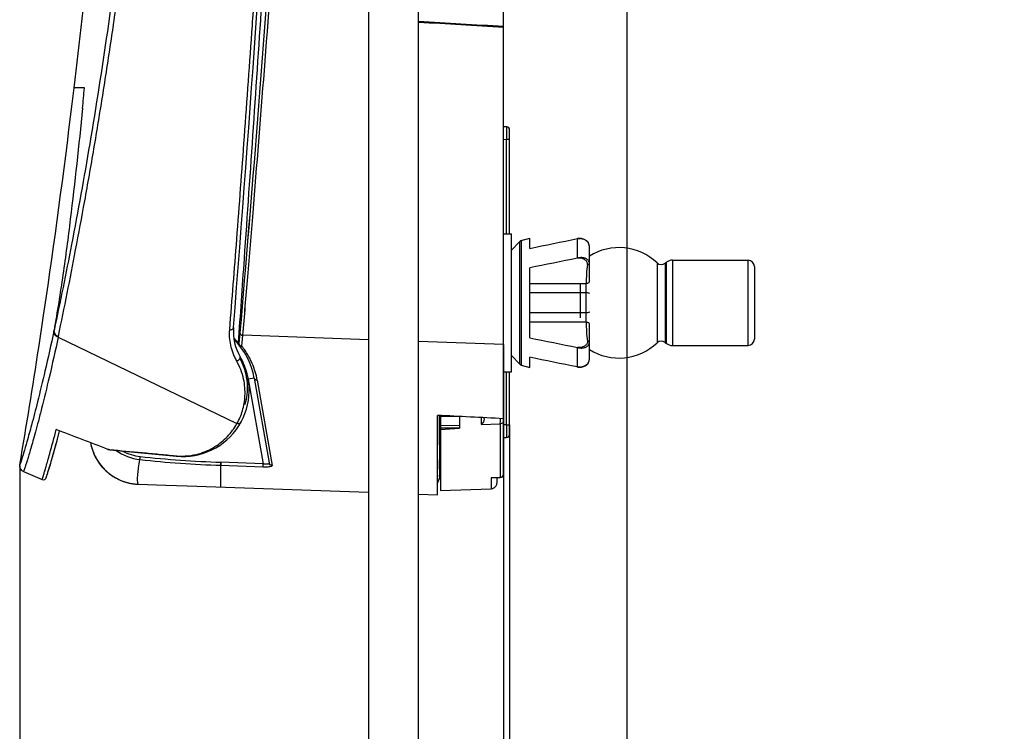
# Model space of a CAD drawing. Units: millimetres. Extents: x 0 to 432, y 0 to 279.
# Drawn here: x 202 to 233, y 148 to 171 of the extents above; entities that cross this region are included whole.
import ezdxf

# ---------------------------------------------------------------- set-up
doc = ezdxf.new("R2010")
doc.units = ezdxf.units.MM
doc.header["$LTSCALE"] = 23.749
doc.layers.get('0').update_dxf_attribs({"linetype": 'CONTINUOUS'})
for name, color, linetype in [('MSBR-14_1', 7, 'CONTINUOUS'), ('MSBR-16_1', 7, 'CONTINUOUS'), ('MSBR-1_1', 7, 'CONTINUOUS'), ('MSBR-20_1', 7, 'CONTINUOUS'), ('MSBR-22_1', 7, 'CONTINUOUS'), ('MSBR-28_1', 7, 'CONTINUOUS'), ('MSBR-29_1', 7, 'CONTINUOUS'), ('MSBR-31_1', 7, 'CONTINUOUS'), ('MSBR-7_1', 7, 'CONTINUOUS'), ('PRT0001_1', 7, 'CONTINUOUS')]:
    doc.layers.add(name, color=color, linetype=linetype)
doc.styles.get("Standard").update_dxf_attribs({"font": 'txt', "width": 0.8})
doc.dimstyles.new('DIMSTYLE_1', dxfattribs={"dimtxt": 3, "dimasz": 2.5, "dimexe": 1.5, "dimexo": 0, "dimgap": 0.75, "dimtad": 1, "dimdec": 1, "dimlfac": 5, "dimdsep": 46, "dimtxsty": 'Standard', "dimblk": '_FILLED', "dimblk1": '_FILLED', "dimblk2": '_FILLED', "dimcen": 0.09, "dimadec": 3, "dimazin": 2, "dimtol": 1, "dimtp": 3, "dimtm": 3, "dimtfac": 1, "dimtdec": 1, "dimtofl": 0, "dimtmove": 0, "dimatfit": 3, "dimldrblk": '_FILLED', "dimfxl": 1, "dimtolj": 1, "dimarcsym": 0})
doc.dimstyles.new('DIMSTYLE_3', dxfattribs={"dimtxt": 3, "dimasz": 2.5, "dimexe": 1.5, "dimexo": 0, "dimgap": 0.75, "dimtad": 1, "dimdec": 0, "dimlfac": 5, "dimdsep": 46, "dimtxsty": 'Standard', "dimblk": '_FILLED', "dimblk1": '_FILLED', "dimblk2": '_FILLED', "dimcen": 0.09, "dimadec": 3, "dimazin": 2, "dimtol": 1, "dimtp": 3, "dimtm": 3, "dimtfac": 1, "dimtdec": 0, "dimtofl": 0, "dimtmove": 0, "dimatfit": 3, "dimldrblk": '_FILLED', "dimfxl": 1, "dimtolj": 1, "dimarcsym": 0})

# ---------------------------------------------------------------- blocks, each defined once
blk = doc.blocks.new('_FILLED')
at = {"color": 0, "linetype": 'ByBlock'}
blk.add_solid([(0, 0), (-1, 0.17), (-1, -0.17)], dxfattribs=at)
blk = doc.blocks.new('*D1')
at = {"color": 2, "linetype": 'Continuous', "transparency": 16777216}
for p, q in [((217.567, 157.919), (217.567, 107.212)), ((201.961, 156.612), (201.961, 107.212)), ((201.961, 108.712), (209.764, 108.712)), ((217.567, 108.712), (209.764, 108.712))]:
    blk.add_line(p, q, dxfattribs=at)
at = {"color": 2, "linetype": 'Continuous', "transparency": 16777216, "xscale": 2.5, "yscale": 2.5, "zscale": 2.5, "rotation": 180}
blk.add_blockref('_FILLED', (201.961, 108.712), dxfattribs=at)
at = {"color": 2, "linetype": 'Continuous', "transparency": 16777216, "xscale": 2.5, "yscale": 2.5, "zscale": 2.5}
blk.add_blockref('_FILLED', (217.567, 108.712), dxfattribs=at)
blk = doc.blocks.new('*D13')
at = {"color": 2, "linetype": 'Continuous', "transparency": 16777216}
for p, q in [((221.303, 183.576), (221.303, 133.054)), ((217.367, 160.483), (217.367, 133.054)), ((217.367, 134.554), (212.367, 134.554)), ((212.367, 134.554), (219.335, 134.554)), ((233.325, 134.554), (219.335, 134.554)), ((221.303, 134.554), (233.325, 134.554))]:
    blk.add_line(p, q, dxfattribs=at)
at = {"color": 2, "linetype": 'Continuous', "transparency": 16777216, "xscale": 2.5, "yscale": 2.5, "zscale": 2.5}
blk.add_blockref('_FILLED', (217.367, 134.554), dxfattribs=at)
at = {"color": 2, "linetype": 'Continuous', "transparency": 16777216, "xscale": 2.5, "yscale": 2.5, "zscale": 2.5, "rotation": 180}
blk.add_blockref('_FILLED', (221.303, 134.554), dxfattribs=at)

msp = doc.modelspace()

# ---------------------------------------------------------------- linework, layer by layer
at = {"layer": 'MSBR-14_1', "color": 7, "linetype": 'Continuous'}
for p, q in [((215.36688, 158.21524), (215.36688, 155.82704)), ((215.96688, 158.17615), (215.36688, 158.18116)), ((215.96688, 158.1855), (215.96639, 157.80857)), ((216.65579, 158.15051), (216.65939, 157.9343)), ((216.7545, 158.11122), (216.75393, 158.14544)), ((217.36688, 156.33897), (217.36688, 158.13487)), ((215.36688, 157.90253), (215.96665, 157.89821)), ((215.96612, 157.80857), (215.36688, 157.8077)), ((215.36688, 157.77408), (215.96612, 157.80857)), ((216.65858, 157.93378), (217.27037, 157.94816)), ((217.27037, 157.94815), (217.27037, 156.24113)), ((217.27037, 156.24113), (216.97386, 156.23072)), ((216.97386, 156.23072), (216.97386, 155.88259)), ((217.00404, 156.22945), (217.27039, 156.2388)), ((217.16688, 156.08234), (217.16688, 156.23517)), ((217.27037, 156.24113), (217.2704, 156.23881)), ((215.36688, 155.82635), (216.97386, 155.88247)), ((216.97386, 155.88246), (216.9859, 155.88325))]:
    msp.add_line(p, q, dxfattribs=at)
for points in [[(216.9859, 155.88325), (217.0014, 155.88534), (217.01663, 155.88863)], [(217.01663, 155.88875), (217.03149, 155.89318), (217.04599, 155.89877), (217.06, 155.90546), (217.07339, 155.91318), (217.08619, 155.92194), (217.09828, 155.93168), (217.10955, 155.94229), (217.11999, 155.95378), (217.1295, 155.96604), (217.13802, 155.97896), (217.14553, 155.99255)], [(217.14553, 155.99243), (217.15197, 156.00657), (217.15728, 156.02112), (217.16147, 156.03611), (217.16448, 156.05144), (217.16629, 156.0669), (217.16688, 156.08234)]]:
    msp.add_lwpolyline(points, dxfattribs=at)
for centre, radius, start, end in [((199.84661, 158.05727), 17.42449, 0.004776, 0.201059), ((216.99727, 156.4276), 0.19827, 263.219313, 271.954842), ((217.26688, 156.33875), 0.1, 272.011726, 360), ((217.26688, 156.33819), 0.1, 272.011708, 355.001137), ((217.27, 156.34049), 0.09688, 358.983398, 0.000946)]:
    msp.add_arc(centre, radius, start, end, dxfattribs=at)
for points, knots in [([(216.7545, 158.11124), (216.75481, 158.091), (216.74332, 158.02235), (216.69945, 157.96018), (216.65858, 157.93378)], [0, 0, 0, 0, 0.29378132, 1, 1, 1, 1]), ([(217.27037, 157.94816), (217.27051, 157.9547), (217.27104, 157.99155), (217.2711, 158.02841), (217.2711, 158.05873)], [0, 0, 0, 0, 0.17760212, 1, 1, 1, 1]), ([(217.36689, 158.04094), (217.36689, 158.01749), (217.34483, 157.96789), (217.29505, 157.94896), (217.27037, 157.94816)], [0, 0, 0, 0, 0.48709105, 1, 1, 1, 1]), ([(217.27037, 156.24114), (217.295, 156.24199), (217.3455, 156.26335), (217.36643, 156.31415), (217.36687, 156.33878)], [0, 0, 0, 0, 0.50015618, 1, 1, 1, 1])]:
    msp.add_open_spline(points, degree=3, knots=knots, dxfattribs=at)
at = {"layer": 'MSBR-16_1', "color": 7, "linetype": 'Continuous'}
for p, q in [((217.47212, 167.41696), (217.36688, 167.42248)), ((217.56688, 164.0082), (217.56688, 167.31709)), ((217.36688, 167.02302), (217.47212, 167.01751)), ((217.47212, 164.0082), (217.47212, 167.01751)), ((217.56688, 167.01751), (217.47212, 167.01751)), ((217.47212, 157.91889), (217.47212, 159.6082)), ((217.56688, 157.6193), (217.56688, 159.6082)), ((217.47212, 157.91889), (217.36688, 157.91337)), ((217.47212, 157.91889), (217.56688, 157.91889)), ((217.36688, 157.51392), (217.47212, 157.51944))]:
    msp.add_line(p, q, dxfattribs=at)
for centre, start, end in [((217.46688, 167.3171), 0, 86.999964), ((217.46688, 157.6193), 273.000035, 360)]:
    msp.add_arc(centre, 0.1, start, end, dxfattribs=at)
for points, knots in [([(217.47212, 167.01751), (217.47246, 167.04347), (217.47306, 167.09442), (217.47373, 167.16838), (217.47416, 167.23656), (217.47431, 167.29629), (217.47424, 167.33977), (217.47397, 167.36858), (217.47381, 167.38541), (217.47333, 167.39826), (217.47343, 167.40851), (217.4723, 167.41295), (217.47279, 167.41694), (217.47212, 167.41696)], [0, 0, 0, 0, 0.19495161, 0.38255866, 0.55534207, 0.70683933, 0.83115882, 0.88159874, 0.92354326, 0.95662632, 0.98050615, 0.99497941, 1, 1, 1, 1]), ([(217.47212, 157.51944), (217.47279, 157.51946), (217.4723, 157.52345), (217.47343, 157.52789), (217.47333, 157.53814), (217.47381, 157.55099), (217.47397, 157.56782), (217.47424, 157.59662), (217.47431, 157.64011), (217.47416, 157.69984), (217.47373, 157.76802), (217.47306, 157.84198), (217.47246, 157.89293), (217.47212, 157.91889)], [0, 0, 0, 0, 0.00502085, 0.0194941, 0.04337393, 0.07645698, 0.11840149, 0.1688414, 0.29316086, 0.44465809, 0.61744145, 0.80504845, 1, 1, 1, 1])]:
    msp.add_open_spline(points, degree=3, knots=knots, dxfattribs=at)
at = {"layer": 'MSBR-1_1', "color": 6, "linetype": 'Continuous'}
for p, q in [((217.36521, 170.58687), (217.36688, 170.58677)), ((217.36688, 158.11343), (217.36688, 170.61367)), ((208.97433, 160.85489), (208.94493, 160.50926)), ((209.03938, 160.42411), (209.06902, 160.77223)), ((213.06686, 160.63256), (209.06886, 160.77193)), ((208.96363, 160.44432), (208.96648, 160.44056)), ((217.36688, 160.48276), (214.6669, 160.57698)), ((209.24193, 159.37408), (209.71725, 156.67855)), ((209.43194, 159.40759), (209.24196, 159.37409)), ((209.43194, 159.4076), (209.90851, 156.70481)), ((209.52539, 159.33998), (209.58892, 158.97896)), ((209.52539, 159.33998), (210.00292, 156.62398)), ((215.26688, 155.68987), (215.26688, 158.22015)), ((208.36761, 155.93127), (208.36847, 156.6277)), ((208.36877, 156.62769), (209.71671, 156.58081)), ((209.71725, 156.67855), (208.3693, 156.72516)), ((204.83701, 156.34235), (204.86138, 156.3245)), ((205.2093, 156.13512), (205.23401, 156.12565)), ((205.23405, 156.12563), (205.25866, 156.11666)), ((205.30751, 156.10018), (205.33173, 156.09265)), ((205.40339, 156.07281), (205.42691, 156.06707)), ((205.66811, 156.02929), (205.68755, 156.02787)), ((205.73849, 156.02528), (205.73854, 156.02528)), ((205.73855, 156.02528), (206.61143, 155.9943)), ((206.61143, 155.9943), (207.29772, 155.96943)), ((207.29772, 155.96943), (213.06689, 155.76652)), ((208.36765, 155.94657), (208.36754, 155.95301)), ((214.66688, 155.71042), (215.26688, 155.68937))]:
    msp.add_line(p, q, dxfattribs=at)
for points in [[(204.21851, 157.34843), (204.22248, 157.32581), (204.23109, 157.28358), (204.2407, 157.24216), (204.25124, 157.20161), (204.26269, 157.16184), (204.27499, 157.12289), (204.2881, 157.0848), (204.30199, 157.04747), (204.31663, 157.01094), (204.33196, 156.97524), (204.34796, 156.94031), (204.36461, 156.90616), (204.38185, 156.87282), (204.39968, 156.84023), (204.41804, 156.80843), (204.43691, 156.77741), (204.45626, 156.74714), (204.47608, 156.71764), (204.49631, 156.6889), (204.51696, 156.66089), (204.53799, 156.63362), (204.55937, 156.60709), (204.5811, 156.58126)], [(204.5811, 156.58127), (204.60315, 156.55615), (204.62549, 156.53175), (204.64812, 156.50804)], [(204.64811, 156.50804), (204.671, 156.48501), (204.69411, 156.46267), (204.71746, 156.441), (204.74102, 156.41998), (204.76475, 156.39962), (204.78868, 156.3799), (204.81277, 156.36081), (204.83699, 156.34236)], [(204.86137, 156.32451), (204.88587, 156.30727), (204.91047, 156.29063), (204.93518, 156.27458), (204.95999, 156.2591), (204.98486, 156.24421), (205.00979, 156.22988), (205.03476, 156.21613), (205.05976, 156.20293), (205.08476, 156.19028), (205.10975, 156.17818), (205.13472, 156.16662), (205.15964, 156.1556), (205.18451, 156.1451), (205.2093, 156.13512)], [(205.25861, 156.11667), (205.28311, 156.10819), (205.30746, 156.1002)], [(205.33168, 156.09267), (205.35574, 156.08561), (205.37963, 156.079), (205.40334, 156.07283)], [(205.42685, 156.06709), (205.45015, 156.06177), (205.47323, 156.05687)], [(205.47329, 156.05685), (205.49613, 156.05235), (205.51872, 156.04823)], [(205.51865, 156.04824), (205.541, 156.04449), (205.56308, 156.04111), (205.58484, 156.03808), (205.60634, 156.03539), (205.62751, 156.03303), (205.6481, 156.031)], [(205.60643, 156.03538), (205.62761, 156.03302), (205.64821, 156.03099), (205.66822, 156.02928)], [(205.66822, 156.02928), (205.68766, 156.02787), (205.70631, 156.02673), (205.7241, 156.02585)], [(205.70621, 156.02673), (205.72402, 156.02585), (205.73854, 156.02528)], [(208.36755, 155.95737), (208.36762, 155.96257), (208.36767, 155.96834), (208.36756, 155.98886)], [(208.36766, 155.93164), (208.36764, 155.93196), (208.36764, 155.93244), (208.36766, 155.93312), (208.36767, 155.93397), (208.36764, 155.93496), (208.3676, 155.93613), (208.36757, 155.93756), (208.36759, 155.93935), (208.36764, 155.94149), (208.36767, 155.94393), (208.36765, 155.94657)], [(208.36763, 155.93127), (208.36767, 155.93132), (208.36768, 155.93144)]]:
    msp.add_lwpolyline(points, dxfattribs=at)
for centre, radius, start, end in [((186.53043, -320.93657), 492.48967, 86.4103628, 86.7248477), ((207.16688, 159.0082), 2.3, 10.000309, 45.259049), ((209.02457, 160.50093), 0.07923, 200.288248, 202.413579), ((209.04506, 160.50298), 0.10036, 201.037114, 215.771028), ((209.00153, 160.48792), 0.0527, 214.771135, 218.967354), ((189.48665, -369.8031), 528.65222, 86.9769143, 87.2048079), ((205.79439, 157.6243), 1.59999, 189.9328, 265.793568), ((205.95874, 158.37443), 1.57407, 233.806788, 263.885321), ((205.95529, 158.37269), 1.47444, 240.94075, 263.900519), ((209.6144, 192.66938), 35.96577, 263.909769, 268.016072), ((209.61976, 192.69121), 36.08557, 263.909446, 268.013288)]:
    msp.add_arc(centre, radius, start, end, dxfattribs=at)
for points, knots in [([(210.38115, 179.43856), (210.27128, 177.69887), (209.85214, 171.50059), (209.35147, 165.30817), (208.97433, 160.85491)], [0, 0, 0, 0, 0.28059525, 1, 1, 1, 1]), ([(209.06886, 160.77193), (209.12057, 161.39244), (209.23045, 162.69483), (209.46174, 165.50879), (209.76868, 169.35577), (210.13513, 174.26498), (210.36345, 177.66374), (210.47404, 179.40822)], [0, 0, 0, 0, 0.09994877, 0.20979802, 0.45321457, 0.7194178, 1, 1, 1, 1]), ([(208.92981, 160.52805), (208.99297, 161.42279), (209.252, 165.11551), (209.50496, 168.80867), (209.69058, 171.60736)], [0, 0, 0, 0, 0.24230482, 1, 1, 1, 1]), ([(208.77874, 160.69066), (208.80047, 160.66825), (208.83052, 160.63591), (208.86716, 160.59529), (208.88858, 160.57123), (208.90513, 160.55309), (208.91767, 160.53839), (208.92427, 160.53285), (208.92886, 160.52727), (208.92981, 160.52805)], [0, 0, 0, 0, 0.42147208, 0.5954413, 0.74025219, 0.85359492, 0.93487169, 0.98332169, 1, 1, 1, 1]), ([(208.97433, 160.85489), (208.97381, 160.84483), (208.97849, 160.82327), (209.00774, 160.78684), (209.04434, 160.77378), (209.06886, 160.77194)], [0, 0, 0, 0, 0.22067793, 0.46113074, 1, 1, 1, 1]), ([(208.98199, 160.44335), (208.97823, 160.44415), (208.96974, 160.44521), (208.96336, 160.45132), (208.96056, 160.45478)], [0, 0, 0, 0, 0.46372799, 1, 1, 1, 1]), ([(208.98056, 160.42849), (208.9845, 160.42623), (209.00319, 160.41849), (209.02453, 160.42026), (209.03951, 160.4241)], [0, 0, 0, 0, 0.22720896, 1, 1, 1, 1]), ([(208.98199, 160.44335), (208.9915, 160.44131), (209.00923, 160.43091), (209.02899, 160.4247), (209.03951, 160.4241)], [0, 0, 0, 0, 0.47992227, 1, 1, 1, 1]), ([(209.52538, 159.33988), (209.49529, 159.5218), (209.42456, 159.74901), (209.30489, 160.01038), (209.2294, 160.14926), (209.14197, 160.28892), (209.07607, 160.37992), (209.03951, 160.4241)], [0, 0, 0, 0, 0.46138855, 0.58782736, 0.71942247, 0.85650975, 1, 1, 1, 1]), ([(209.52538, 159.33988), (209.50382, 159.33975), (209.46108, 159.35077), (209.4353, 159.38852), (209.43194, 159.40761)], [0, 0, 0, 0, 0.52652177, 1, 1, 1, 1]), ([(205.79108, 156.80938), (205.79076, 156.81323), (205.79145, 156.82479), (205.79349, 156.85719), (205.79641, 156.88573), (205.79863, 156.90661)], [0, 0, 0, 0, 0.11883769, 0.35445407, 1, 1, 1, 1]), ([(205.7384, 156.02528), (205.73739, 156.02526), (205.73315, 156.02936), (205.72729, 156.04302), (205.71989, 156.07613), (205.71138, 156.18187), (205.72095, 156.34382), (205.74813, 156.57216), (205.77432, 156.72299), (205.79093, 156.80934)], [0, 0, 0, 0, 0.00383305, 0.01961078, 0.05786999, 0.12980479, 0.42172583, 0.66754101, 1, 1, 1, 1]), ([(208.3693, 156.72522), (208.36857, 156.70402), (208.3677, 156.67542), (208.36802, 156.64295), (208.36815, 156.63159), (208.36877, 156.62769)], [0, 0, 0, 0, 0.65222366, 0.87866268, 1, 1, 1, 1]), ([(209.71671, 156.58081), (209.71608, 156.58472), (209.71595, 156.59611), (209.71563, 156.62865), (209.71651, 156.65731), (209.71724, 156.67855)], [0, 0, 0, 0, 0.12134599, 0.34785019, 1, 1, 1, 1]), ([(209.7167, 156.58082), (209.75421, 156.57958), (209.80861, 156.57924), (209.87775, 156.58324), (209.92085, 156.58775), (209.95674, 156.59461), (209.98355, 156.60175), (210.00406, 156.61496), (210.00292, 156.62397)], [0, 0, 0, 0, 0.37858485, 0.54867238, 0.69710673, 0.81846719, 0.90832322, 1, 1, 1, 1]), ([(209.71726, 156.67855), (209.74228, 156.67517), (209.77884, 156.67193), (209.82541, 156.67175), (209.85475, 156.67379), (209.87857, 156.67822), (209.89585, 156.68458), (209.90739, 156.69319), (209.9091, 156.70147), (209.90851, 156.70481)], [0, 0, 0, 0, 0.36927767, 0.53566997, 0.68080947, 0.79917981, 0.88815642, 0.95038992, 1, 1, 1, 1]), ([(210.00292, 156.62398), (209.98081, 156.62473), (209.93596, 156.64151), (209.91231, 156.68332), (209.90851, 156.70481)], [0, 0, 0, 0, 0.50338849, 1, 1, 1, 1])]:
    msp.add_open_spline(points, degree=3, knots=knots, dxfattribs=at)
for points in [[(208.95201, 160.45855), (208.93667, 160.47742), (208.92827, 160.50379), (208.92984, 160.52805)], [(208.94496, 160.50926), (208.94403, 160.49502), (208.94627, 160.48027), (208.95139, 160.46696)], [(208.95025, 160.47345), (208.94607, 160.48477), (208.94423, 160.49721), (208.94493, 160.50926)], [(208.95824, 160.45787), (208.95546, 160.46186), (208.95318, 160.46622), (208.95132, 160.47072)], [(208.96644, 160.44054), (208.97029, 160.43569), (208.97519, 160.43156), (208.98056, 160.42849)]]:
    msp.add_open_spline(points, degree=3, dxfattribs=at)
at = {"layer": 'MSBR-20_1', "color": 7, "linetype": 'Continuous'}
for p, q in [((217.36688, 164.0082), (217.62688, 164.0082)), ((217.62688, 159.60826), (217.62688, 164.00814)), ((222.52561, 163.0717), (222.56488, 163.10295)), ((222.56488, 160.51345), (222.56488, 163.10295)), ((222.75168, 163.1682), (225.16688, 163.1682)), ((222.75168, 163.1682), (222.75168, 160.4482)), ((225.16688, 160.4482), (225.16688, 163.1682)), ((222.26346, 163.08307), (222.26346, 160.53332)), ((222.52561, 163.0717), (222.52561, 160.5447)), ((225.36688, 162.9682), (225.36688, 160.6482)), ((219.82443, 161.33143), (219.82443, 162.4082)), ((220.00176, 161.31019), (220.00176, 162.4082)), ((222.52561, 160.5447), (222.56488, 160.51345)), ((222.75168, 160.4482), (225.16688, 160.4482)), ((217.36688, 159.6082), (217.62688, 159.6082))]:
    msp.add_line(p, q, dxfattribs=at)
for centre, radius, start, end in [((221.04688, 161.8002), 1.768, 46.519596, 122.124508), ((222.75168, 162.8682), 0.3, 90, 128.509374), ((225.16688, 162.9682), 0.2, 0, 90), ((222.40108, 163.2282), 0.2, 226.519596, 308.509374), ((225.16688, 160.6482), 0.2, 270, 360), ((221.04688, 161.8162), 1.768, 237.875492, 313.480404), ((222.40108, 160.3882), 0.2, 51.490626, 133.480404), ((222.75168, 160.7482), 0.3, 231.490626, 270)]:
    msp.add_arc(centre, radius, start, end, dxfattribs=at)
at = {"layer": 'MSBR-22_1', "color": 7, "linetype": 'Continuous'}
for p, q in [((217.62688, 163.48746), (217.88779, 163.76769)), ((217.88779, 159.84871), (217.88779, 163.76769)), ((217.93385, 163.7958), (218.20688, 163.87274)), ((217.93385, 163.7958), (217.93385, 159.8206)), ((218.20688, 163.54564), (218.20688, 163.87274)), ((219.72551, 163.23187), (219.72551, 163.85413)), ((220.10688, 162.49039), (220.10688, 163.61052)), ((218.20688, 160.69301), (218.20688, 162.92339)), ((218.20688, 162.41968), (220.00689, 162.41968)), ((220.00689, 161.19672), (220.00689, 162.41968)), ((220.00689, 162.12768), (218.20688, 162.12768)), ((220.00688, 161.48872), (218.20688, 161.48872)), ((220.00688, 161.19672), (218.20688, 161.19672)), ((220.10688, 160.0076), (220.10688, 161.12601)), ((219.72551, 159.76227), (219.72551, 160.38453)), ((217.62688, 160.12894), (217.88779, 159.84871)), ((218.20688, 159.74366), (218.20688, 160.07076)), ((220.10686, 160.00241), (220.10688, 160.00579)), ((220.10688, 160.00588), (220.10688, 160.00579)), ((217.93385, 159.8206), (218.20688, 159.74365)), ((219.72623, 159.76218), (219.72551, 159.76227)), ((219.82073, 159.75854), (219.85333, 159.76265))]:
    msp.add_line(p, q, dxfattribs=at)
for points in [[(220.10688, 163.6106), (220.10686, 163.61398), (220.10479, 163.6397), (220.09942, 163.66529), (220.09073, 163.69037), (220.07876, 163.71462), (220.06355, 163.73779), (220.04509, 163.75974), (220.02356, 163.78009), (219.9995, 163.79835), (219.97319, 163.81438), (219.94484, 163.82812), (219.91505, 163.83935), (219.88425, 163.84804), (219.85268, 163.8542), (219.82073, 163.85785), (219.78878, 163.85903), (219.75716, 163.8578), (219.72624, 163.85424)], [(219.85268, 159.7622), (219.88425, 159.76836), (219.91505, 159.77704), (219.94484, 159.78827), (219.97319, 159.80201), (219.9995, 159.81805), (220.02356, 159.8363), (220.04509, 159.85665), (220.06355, 159.87861), (220.07876, 159.90178), (220.09073, 159.92603), (220.09942, 159.95111), (220.10479, 159.9767), (220.10686, 160.00241)], [(219.85333, 159.76265), (219.88507, 159.76899), (219.91602, 159.77788), (219.94595, 159.78936), (219.97441, 159.80338), (220.00077, 159.81972), (220.02482, 159.83828), (220.04629, 159.85895), (220.06464, 159.88122), (220.07969, 159.90468), (220.09147, 159.92919), (220.09995, 159.95452), (220.10508, 159.98035), (220.10688, 160.00751)], [(219.72624, 159.76216), (219.75731, 159.75868), (219.78909, 159.75755), (219.82121, 159.75884)]]:
    msp.add_lwpolyline(points, dxfattribs=at)
for centre, radius, start, end in [((217.96098, 163.69955), 0.1, 105.738801, 137.045407), ((219.91999, 163.61016), 0.18691, 6.009715, 7.883786), ((219.92322, 163.61047), 0.18367, 0.015718, 6.019653), ((219.84497, 162.84441), 0.40546, 95.388877, 107.134966), ((219.84497, 160.77199), 0.40546, 252.865361, 264.611299), ((217.96098, 159.91685), 0.1, 222.954593, 254.261199)]:
    msp.add_arc(centre, radius, start, end, dxfattribs=at)
for points in [[(218.20688, 163.54564), (218.71301, 163.64887), (219.21923, 163.75163), (219.72551, 163.85413)], [(219.72551, 163.23187), (219.21923, 163.12937), (218.71301, 163.02662), (218.20688, 162.92339)], [(220.0446, 163.03231), (220.0167, 162.82963), (220.0069, 162.62427), (220.0069, 162.41968)], [(220.00689, 161.19672), (220.00689, 160.99212), (220.0167, 160.78677), (220.0446, 160.58408)], [(218.20688, 160.69301), (218.71301, 160.58978), (219.21923, 160.48702), (219.72551, 160.38453)], [(219.72551, 159.76227), (219.21923, 159.86477), (218.71301, 159.96753), (218.20688, 160.07076)]]:
    msp.add_open_spline(points, degree=3, dxfattribs=at)
for points, knots in [([(219.72551, 163.85413), (219.73207, 163.85497), (219.7591, 163.85775), (219.78639, 163.85788), (219.80689, 163.85652)], [0, 0, 0, 0, 0.24368216, 1, 1, 1, 1]), ([(220.10513, 163.6358), (220.10111, 163.66488), (220.07762, 163.72417), (220.00787, 163.7935), (219.91412, 163.84029), (219.84319, 163.85407), (219.80688, 163.8565)], [0, 0, 0, 0, 0.22124229, 0.46261778, 0.72578099, 1, 1, 1, 1]), ([(220.04459, 163.03231), (220.04654, 163.04663), (220.04534, 163.07673), (220.0215, 163.13586), (219.954, 163.19639), (219.84619, 163.2338), (219.76592, 163.23615), (219.72551, 163.23187)], [0, 0, 0, 0, 0.10198884, 0.20759883, 0.44248785, 0.71319002, 1, 1, 1, 1]), ([(220.10688, 163.07636), (220.10688, 163.10132), (220.08755, 163.15609), (220.01687, 163.21448), (219.91895, 163.24864), (219.84496, 163.25172), (219.80688, 163.2481)], [0, 0, 0, 0, 0.1963722, 0.42672854, 0.69913198, 1, 1, 1, 1]), ([(220.10688, 163.07636), (220.10688, 163.07037), (220.10351, 163.05723), (220.08358, 163.03615), (220.05969, 163.03127), (220.04459, 163.03231)], [0, 0, 0, 0, 0.21371718, 0.46058303, 1, 1, 1, 1]), ([(220.10688, 162.49039), (220.10688, 162.48139), (220.10106, 162.46124), (220.07744, 162.43759), (220.0442, 162.42291), (220.01925, 162.41968), (220.00689, 162.41968)], [0, 0, 0, 0, 0.20120076, 0.44519889, 0.72363493, 1, 1, 1, 1]), ([(220.10688, 162.10105), (220.10688, 162.10529), (220.09618, 162.11483), (220.06299, 162.12454), (220.0306, 162.12767), (220.00689, 162.12767)], [0, 0, 0, 0, 0.11864628, 0.33633459, 1, 1, 1, 1]), ([(220.10688, 161.51534), (220.10688, 161.51111), (220.09618, 161.50157), (220.06298, 161.49186), (220.0306, 161.48872), (220.00688, 161.48872)], [0, 0, 0, 0, 0.11864546, 0.33633588, 1, 1, 1, 1]), ([(220.00689, 161.19672), (220.01925, 161.19672), (220.0442, 161.19348), (220.07744, 161.1788), (220.10106, 161.15515), (220.10688, 161.13501), (220.10688, 161.12601)], [0, 0, 0, 0, 0.27636481, 0.55480099, 0.79879927, 1, 1, 1, 1]), ([(220.04459, 160.58408), (220.04655, 160.56977), (220.04534, 160.53967), (220.0215, 160.48054), (219.954, 160.42001), (219.84619, 160.38259), (219.76592, 160.38024), (219.72551, 160.38453)], [0, 0, 0, 0, 0.10198837, 0.20759862, 0.44248719, 0.71319019, 1, 1, 1, 1]), ([(219.80688, 160.3683), (219.84496, 160.36467), (219.91896, 160.36776), (220.01688, 160.40191), (220.08755, 160.46031), (220.10688, 160.51507), (220.10688, 160.54004)], [0, 0, 0, 0, 0.30087248, 0.57327292, 0.80362653, 1, 1, 1, 1]), ([(220.10688, 160.54004), (220.10688, 160.54603), (220.10351, 160.55916), (220.08359, 160.58025), (220.0597, 160.58512), (220.0446, 160.58408)], [0, 0, 0, 0, 0.21371617, 0.46057878, 1, 1, 1, 1]), ([(219.80688, 159.76027), (219.84583, 159.76304), (219.92165, 159.77875), (220.02006, 159.83204), (220.08938, 159.91078), (220.10688, 159.97651), (220.10688, 160.0076)], [0, 0, 0, 0, 0.27646194, 0.54013874, 0.77981209, 1, 1, 1, 1]), ([(219.80689, 159.76025), (219.80001, 159.75976), (219.77311, 159.75851), (219.7461, 159.75977), (219.72623, 159.76218)], [0, 0, 0, 0, 0.2563077, 1, 1, 1, 1])]:
    msp.add_open_spline(points, degree=3, knots=knots, dxfattribs=at)
at = {"layer": 'MSBR-28_1', "color": 7, "linetype": 'Continuous'}
for points in [[(220.1056, 163.62966), (220.10479, 163.6397), (220.09942, 163.66529), (220.09073, 163.69037), (220.07876, 163.71462), (220.06355, 163.73779), (220.04509, 163.75974), (220.02356, 163.78009), (219.9995, 163.79835), (219.97319, 163.81438), (219.94484, 163.82812), (219.91505, 163.83935), (219.88425, 163.84804), (219.85268, 163.8542), (219.82073, 163.85785), (219.78878, 163.85903), (219.75723, 163.8578)], [(219.75723, 159.7586), (219.78878, 159.75737), (219.82073, 159.75854), (219.85268, 159.7622), (219.88425, 159.76836), (219.91505, 159.77704), (219.94484, 159.78828), (219.97319, 159.80201), (219.9995, 159.81805), (220.02356, 159.83631), (220.04509, 159.85665), (220.06355, 159.87861), (220.07876, 159.90178), (220.09073, 159.92603), (220.09942, 159.95111), (220.10479, 159.9767), (220.1056, 159.98674)]]:
    msp.add_lwpolyline(points, dxfattribs=at)
at = {"layer": 'MSBR-29_1', "color": 6, "linetype": 'Continuous'}
for p, q in [((217.36688, 170.61367), (217.36688, 176.64117)), ((215.33799, 156.23126), (215.26688, 156.07401)), ((215.26688, 156.07133), (215.33848, 156.22965))]:
    msp.add_line(p, q, dxfattribs=at)
for centre, radius, start, end in [((186.54386, -320.57417), 492.15401, 86.4092834, 86.7241776), ((215.04794, 156.36137), 0.31891, 335.83782, 343.472957), ((215.1068, 156.3337), 0.25568, 335.820363, 336.090476), ((215.05128, 156.35561), 0.3154, 342.234197, 342.551881), ((215.0464, 156.35709), 0.32049, 342.560931, 349.245374), ((215.04684, 156.36165), 0.32005, 343.482251, 353.437909), ((215.04722, 156.35695), 0.31966, 349.241411, 351.617065), ((215.04816, 156.35681), 0.31872, 351.61774, 354.080093)]:
    msp.add_arc(centre, radius, start, end, dxfattribs=at)
msp.add_open_spline([(215.33799, 156.23126), (215.33864, 156.23756), (215.33836, 156.26018), (215.33755, 156.31565), (215.33978, 156.41714), (215.33717, 156.53822), (215.33598, 156.67124), (215.338, 156.80546), (215.33983, 156.96541), (215.33949, 157.15134), (215.33698, 157.36637), (215.33507, 157.72448), (215.33682, 158.01174), (215.33687, 158.21643)], degree=3, knots=[0, 0, 0, 0, 0.00956894, 0.03408992, 0.08391458, 0.16288674, 0.21710271, 0.28492606, 0.3657191, 0.45883211, 0.56589817, 0.69067594, 1, 1, 1, 1], dxfattribs=at)
msp.add_open_spline([(215.35163, 156.25937), (215.34845, 156.24943), (215.34477, 156.23962), (215.34054, 156.23007)], degree=3, dxfattribs=at)
at = {"layer": 'MSBR-31_1', "color": 7, "linetype": 'Continuous'}
for p, q in [((213.06689, 178.81342), (213.06685, 167.69743)), ((214.66688, 165.60927), (214.66687, 173.31321)), ((213.06685, 167.69743), (213.06686, 163.95816)), ((214.66695, 165.27881), (214.66688, 165.60927)), ((214.66689, 164.38046), (214.66695, 165.27881)), ((213.06686, 163.95816), (213.06689, 163.72783)), ((213.06689, 163.72783), (213.06687, 159.57589)), ((214.66689, 159.7115), (214.66688, 159.8899)), ((214.66703, 153.97748), (214.66689, 159.7115)), ((213.06689, 159.40023), (213.06679, 153.75668)), ((213.06687, 159.57589), (213.06689, 159.40023)), ((213.06679, 153.75668), (213.06685, 153.48676)), ((214.6669, 152.88234), (214.66703, 153.97748)), ((214.66688, 124.75609), (214.66696, 152.29209)), ((213.06681, 152.03087), (213.06688, 151.38847)), ((213.06688, 151.38847), (213.06689, 151.05261)), ((213.06689, 151.05261), (213.06688, 122.16717))]:
    msp.add_line(p, q, dxfattribs=at)
for points in [[(214.66688, 159.8899), (214.66691, 163.92369), (214.66689, 164.38046)], [(213.06685, 153.48676), (213.06688, 152.92726), (213.06681, 152.03087)], [(214.66696, 152.29209), (214.66693, 152.59097), (214.6669, 152.88234)]]:
    msp.add_lwpolyline(points, dxfattribs=at)
at = {"layer": 'MSBR-7_1', "color": 6, "linetype": 'Continuous'}
for p, q in [((203.63124, 168.15401), (203.69204, 168.65787)), ((204.02159, 168.65786), (203.69204, 168.65787)), ((203.83966, 168.65792), (203.81632, 168.6578)), ((203.8509, 168.65789), (203.83966, 168.65792)), ((203.0487, 160.9075), (203.05382, 160.93128)), ((203.1858, 160.71422), (203.19093, 160.73826)), ((203.1858, 160.71422), (208.88157, 157.95722)), ((209.0565, 159.94964), (209.03014, 160.00175)), ((209.08142, 159.89677), (209.0565, 159.94964)), ((209.10486, 159.84322), (209.08142, 159.89677)), ((209.12678, 159.78908), (209.10486, 159.84322)), ((209.14717, 159.73443), (209.12678, 159.78908)), ((209.15517, 159.71162), (209.14717, 159.73443)), ((203.09853, 157.22891), (203.16113, 157.46186)), ((203.16097, 157.46125), (203.23051, 157.72604)), ((203.04015, 157.01686), (203.09873, 157.22962)), ((202.91758, 156.99607), (202.91976, 157.00403)), ((202.98611, 156.8258), (203.04036, 157.01762)), ((204.77071, 157.13701), (204.82878, 157.13151)), ((204.82823, 157.12367), (206.95471, 156.91892)), ((202.93588, 156.65327), (202.98632, 156.82654)), ((202.0812, 156.43), (202.67035, 156.17531)), ((202.80461, 156.23464), (202.8093, 156.24788)), ((202.80858, 156.25016), (202.80759, 156.24514)), ((202.80859, 156.25021), (202.81078, 156.25629)), ((202.8093, 156.24788), (202.81563, 156.26636)), ((202.85401, 156.38453), (202.87184, 156.4415))]:
    msp.add_line(p, q, dxfattribs=at)
for points in [[(203.70605, 168.65777), (203.6971, 168.65786), (203.6943, 168.65782), (203.6926, 168.65781), (203.69204, 168.65786)], [(203.75191, 168.65779), (203.71845, 168.65796), (203.70605, 168.65777)], [(203.79295, 168.65786), (203.77201, 168.65794), (203.75191, 168.65779)], [(209.03014, 160.00175), (209.00238, 160.05308), (208.98361, 160.08599)], [(209.27067, 159.02463), (209.27064, 159.0342), (209.26941, 159.09549), (209.26639, 159.15681), (209.2616, 159.21813), (209.255, 159.27939), (209.24661, 159.34056), (209.2364, 159.40157), (209.22439, 159.46238), (209.21057, 159.52295), (209.19495, 159.58321), (209.18572, 159.61572)], [(202.87167, 156.44097), (202.89127, 156.50468), (202.91274, 156.5756)], [(202.87184, 156.4415), (202.89144, 156.50524), (202.93607, 156.6539)], [(202.80858, 156.25016), (202.80907, 156.25135), (202.81074, 156.25607)], [(202.81573, 156.26665), (202.82535, 156.29551), (202.83842, 156.33561), (202.85417, 156.38502)]]:
    msp.add_lwpolyline(points, dxfattribs=at)
for centre, radius, start, end in [((-100.45619, 205.00153), 306.31195, 353.1858477, 354.0174858), ((18.43627, 185.51708), 186.34951, 354.608957, 354.8092987), ((-51.20908, 199.04277), 256.70549, 351.6006822, 353.0889898), ((-28.58928, 195.78569), 233.85255, 351.2920751, 351.580602), ((210.36557, 160.89234), 1.6, 175.441954, 210.233732), ((-16.38427, 193.89325), 221.50171, 350.3195739, 351.297977), ((207.15729, 159.02255), 2.11337, 264.499197, 30.233577), ((77.15774, 191.53841), 130.41746, 344.6449216, 344.9917574), ((207.1185, 158.87089), 1.94889, 264.473461, 265.633272), ((202.71016, 156.26704), 0.09986, 246.621851, 347.304767)]:
    msp.add_arc(centre, radius, start, end, dxfattribs=at)
for points, knots in [([(206.73832, 191.48371), (206.56665, 188.5621), (206.17946, 182.8434), (205.48205, 175.83644), (204.7809, 170.5595), (204.22256, 166.99616), (203.64997, 163.81891), (203.2497, 161.84051), (203.05418, 160.93116)], [0, 0, 0, 0, 0.28503122, 0.5581729, 0.68560195, 0.8034347, 0.90941335, 1, 1, 1, 1]), ([(203.19091, 160.73828), (203.38498, 161.6543), (203.67021, 163.09318), (203.98964, 164.80834), (204.18052, 165.88576), (204.32947, 166.73), (204.47226, 167.59846), (204.61734, 168.48857), (204.76048, 169.4001), (204.94678, 170.6552), (205.17457, 172.26863), (205.38405, 173.91128), (205.5486, 175.25519), (205.66562, 176.28276), (205.77744, 177.32169), (205.88801, 178.37036), (205.99635, 179.42785), (206.09799, 180.49375), (206.19396, 181.56709), (206.38333, 183.74064), (206.63492, 187.03172), (206.82364, 189.96493), (206.91208, 191.44035)], [0, 0, 0, 0, 0.09074214, 0.14214342, 0.16907261, 0.19678011, 0.22522218, 0.25436382, 0.2841792, 0.31463974, 0.3773275, 0.4420828, 0.47511573, 0.50853769, 0.54230675, 0.5763803, 0.61072704, 0.64532407, 0.68014422, 0.71515985, 0.85675985, 1, 1, 1, 1]), ([(210.52774, 190.47869), (210.49494, 189.79395), (210.4276, 188.42653), (210.32325, 186.37947), (210.21173, 184.34158), (210.10039, 182.31563), (209.98114, 180.30567), (209.86295, 178.31546), (209.74014, 176.35024), (209.61321, 174.41561), (209.49009, 172.51752), (209.32163, 170.08265), (209.11612, 167.19408), (208.87639, 163.96383), (208.71548, 161.91658), (208.63933, 160.9561)], [0, 0, 0, 0, 0.0695163, 0.1388321, 0.20785303, 0.27647859, 0.34458525, 0.41203224, 0.47865316, 0.54425827, 0.60863722, 0.67153478, 0.79175709, 0.90229586, 1, 1, 1, 1]), ([(208.77063, 161.01949), (209.3127, 167.81911), (209.98537, 177.6216), (210.49758, 187.45031), (210.63942, 190.47897)], [0, 0, 0, 0, 0.692044, 1, 1, 1, 1]), ([(203.95892, 168.01017), (203.84338, 166.83046), (203.65457, 165.05928), (203.34291, 162.70033), (203.15745, 161.52063), (203.05382, 160.93128)], [0, 0, 0, 0, 0.49819044, 0.7485077, 1, 1, 1, 1]), ([(203.9615, 168.00904), (203.96121, 168.00941), (203.96023, 168.00963), (203.9592, 168.00979), (203.95892, 168.01017)], [0, 0, 0, 0, 0.50078076, 1, 1, 1, 1]), ([(203.04901, 160.90739), (202.95749, 160.48225), (202.78874, 159.72729), (202.54871, 158.72795), (202.35533, 157.97651), (202.20648, 157.43224), (202.09869, 157.06368), (202.02953, 156.84136), (201.99441, 156.73511), (201.97612, 156.68021), (201.97102, 156.66819), (201.96326, 156.64446), (201.9638, 156.64706)], [0, 0, 0, 0, 0.29663274, 0.52768732, 0.70083094, 0.82628781, 0.91156857, 0.96483875, 0.98139159, 0.99224682, 0.99819072, 1, 1, 1, 1]), ([(203.1859, 160.71448), (203.16293, 160.72206), (203.12145, 160.74217), (203.07518, 160.78909), (203.04685, 160.84504), (203.04549, 160.88706), (203.04902, 160.90744)], [0, 0, 0, 0, 0.28264161, 0.52735104, 0.7582444, 1, 1, 1, 1]), ([(203.05382, 160.93128), (203.05041, 160.9119), (203.05222, 160.87014), (203.0896, 160.792), (203.14858, 160.75217), (203.19093, 160.73826)], [0, 0, 0, 0, 0.23173969, 0.47519283, 1, 1, 1, 1]), ([(208.63933, 160.9561), (208.63376, 160.8748), (208.63102, 160.7091), (208.66617, 160.4583), (208.7275, 160.24992), (208.79833, 160.08456), (208.84106, 160.00224), (208.86503, 159.96169)], [0, 0, 0, 0, 0.23627474, 0.47878084, 0.73153525, 0.86343207, 1, 1, 1, 1]), ([(208.63933, 160.9561), (208.65387, 160.95191), (208.68413, 160.94875), (208.72658, 160.95912), (208.75946, 160.98332), (208.76969, 161.00778), (208.77063, 161.01949)], [0, 0, 0, 0, 0.27730863, 0.54458597, 0.78471355, 1, 1, 1, 1]), ([(203.1859, 160.71448), (203.09434, 160.28562), (202.92464, 159.52447), (202.70843, 158.63314), (202.5594, 158.0554), (202.46761, 157.71144), (202.38706, 157.41944), (202.31738, 157.175), (202.25789, 156.97384), (202.20817, 156.8113), (202.16761, 156.68306), (202.13912, 156.59599), (202.12057, 156.54085), (202.1098, 156.50936), (202.10091, 156.4839), (202.09384, 156.46395), (202.08845, 156.44925), (202.08506, 156.4398), (202.08302, 156.4348), (202.08224, 156.43218), (202.08151, 156.43132), (202.08146, 156.43021), (202.08132, 156.43028)], [0, 0, 0, 0, 0.29720348, 0.52848385, 0.62156729, 0.70157228, 0.76975151, 0.82685231, 0.87384006, 0.91191836, 0.94204757, 0.9649972, 0.97400036, 0.98148209, 0.98754437, 0.99228707, 0.99580699, 0.99820111, 0.99900634, 0.99956649, 0.99989368, 1, 1, 1, 1]), ([(208.86503, 159.96169), (208.8828, 159.96218), (208.91904, 159.9723), (208.96246, 160.00324), (208.99045, 160.04353), (208.98956, 160.07578), (208.9832, 160.0867)], [0, 0, 0, 0, 0.27266752, 0.55825043, 0.8062608, 1, 1, 1, 1]), ([(208.96061, 160.06491), (209.03517, 159.92942), (209.14489, 159.66003), (209.21398, 159.2575), (209.20802, 158.89662), (209.16492, 158.67357), (209.13603, 158.56977)], [0, 0, 0, 0, 0.3010561, 0.56006959, 0.79023468, 1, 1, 1, 1]), ([(208.88158, 157.95722), (208.95439, 158.08699), (209.07611, 158.37386), (209.15791, 158.85866), (209.1137, 159.41093), (208.97058, 159.78034), (208.86503, 159.96169)], [0, 0, 0, 0, 0.21349908, 0.44278311, 0.69893885, 1, 1, 1, 1]), ([(206.97011, 156.92766), (207.20373, 156.90981), (207.54202, 156.94471), (207.93903, 157.08798), (208.25594, 157.25703), (208.59443, 157.53129), (208.79902, 157.80913), (208.88158, 157.95722)], [0, 0, 0, 0, 0.30750535, 0.43442777, 0.55275414, 0.77748134, 1, 1, 1, 1]), ([(209.00124, 157.98999), (208.99558, 157.97987), (208.97908, 157.96187), (208.9368, 157.94418), (208.90115, 157.94875), (208.88158, 157.95722)], [0, 0, 0, 0, 0.25879861, 0.52372063, 1, 1, 1, 1]), ([(202.81078, 156.25629), (202.82167, 156.28703), (202.85795, 156.39833), (202.93721, 156.65565), (203.06866, 157.11409), (203.16982, 157.49329), (203.23025, 157.7258)], [0, 0, 0, 0, 0.06401876, 0.22972639, 0.5284785, 1, 1, 1, 1]), ([(202.67035, 156.17531), (202.67103, 156.17501), (202.67252, 156.17942), (202.67533, 156.18403), (202.67974, 156.1963), (202.68577, 156.21236), (202.69351, 156.23494), (202.70302, 156.26356), (202.71438, 156.29908), (202.7338, 156.36124), (202.76363, 156.45925), (202.80662, 156.60333), (202.8594, 156.78595), (202.89698, 156.92124), (202.91759, 156.99607)], [0, 0, 0, 0, 0.00260997, 0.01052099, 0.02437205, 0.04472763, 0.07214771, 0.10720319, 0.15046723, 0.20251049, 0.33504541, 0.50883229, 0.72849633, 1, 1, 1, 1]), ([(204.82878, 157.13151), (205.17238, 157.09894), (205.69283, 157.04849), (206.39358, 156.98247), (206.75073, 156.94901), (206.9308, 156.93106)], [0, 0, 0, 0, 0.49035212, 0.74289708, 1, 1, 1, 1]), ([(206.9308, 156.93106), (206.93253, 156.92933), (206.93929, 156.92335), (206.94814, 156.91955), (206.9547, 156.91892)], [0, 0, 0, 0, 0.27012343, 1, 1, 1, 1]), ([(202.08132, 156.43028), (202.06101, 156.43895), (202.02267, 156.46292), (201.98174, 156.51652), (201.95919, 156.58012), (201.96013, 156.62528), (201.9638, 156.64706)], [0, 0, 0, 0, 0.25001152, 0.50001937, 0.74993602, 1, 1, 1, 1])]:
    msp.add_open_spline(points, degree=3, knots=knots, dxfattribs=at)
for points in [[(204.77071, 157.13701), (204.22278, 157.347), (203.67467, 157.55648), (203.12647, 157.76576)], [(204.82823, 157.12367), (204.80864, 157.12556), (204.78909, 157.12997), (204.77071, 157.13701)]]:
    msp.add_open_spline(points, degree=3, dxfattribs=at)
at = {"layer": 'PRT0001_1', "color": 6, "linetype": 'Continuous'}
for p, q in [((217.36521, 170.58687), (217.36688, 170.58677)), ((217.36688, 158.11343), (217.36688, 170.61367)), ((208.97433, 160.85488), (208.94493, 160.50926)), ((209.03937, 160.42411), (209.06902, 160.77223)), ((213.06686, 160.63256), (209.06885, 160.77193)), ((208.96362, 160.44431), (208.96647, 160.44056)), ((208.98547, 160.44113), (209.00393, 160.4341)), ((217.36688, 160.48276), (214.6669, 160.57698)), ((209.24193, 159.37408), (209.71725, 156.67855)), ((209.43194, 159.40759), (209.24196, 159.37409)), ((209.43194, 159.4076), (209.90851, 156.70481)), ((209.52539, 159.33998), (209.58892, 158.97896)), ((209.52539, 159.33998), (210.00292, 156.62398)), ((215.26688, 155.68987), (215.26688, 158.22015)), ((208.36761, 155.93127), (208.36847, 156.6277)), ((208.36878, 156.6277), (209.71671, 156.58082)), ((209.71725, 156.67855), (208.3693, 156.72516)), ((204.83701, 156.34235), (204.86138, 156.3245)), ((205.23405, 156.12563), (205.25866, 156.11666)), ((205.30751, 156.10018), (205.33173, 156.09265)), ((205.40339, 156.07281), (205.42691, 156.06707)), ((205.66811, 156.02929), (205.68755, 156.02787)), ((205.73849, 156.02528), (205.73854, 156.02528)), ((205.73855, 156.02528), (206.61143, 155.9943)), ((206.61143, 155.9943), (207.29772, 155.96943)), ((207.29772, 155.96943), (213.06689, 155.76652)), ((208.36765, 155.94657), (208.36754, 155.953)), ((214.66688, 155.71042), (215.26688, 155.68937))]:
    msp.add_line(p, q, dxfattribs=at)
for points in [[(204.21851, 157.34843), (204.22248, 157.32581), (204.23109, 157.28358), (204.2407, 157.24216), (204.25124, 157.20161), (204.26269, 157.16184), (204.27499, 157.12289), (204.2881, 157.0848), (204.30199, 157.04747), (204.31663, 157.01094), (204.33196, 156.97524), (204.34796, 156.94031), (204.36461, 156.90616), (204.38185, 156.87282), (204.39968, 156.84023), (204.41804, 156.80843), (204.43691, 156.77741), (204.45626, 156.74714), (204.47608, 156.71764), (204.49631, 156.6889), (204.51696, 156.66089), (204.53799, 156.63362), (204.55937, 156.60709), (204.5811, 156.58126), (204.60315, 156.55615), (204.62549, 156.53175), (204.64811, 156.50804), (204.671, 156.48501), (204.69411, 156.46267), (204.71746, 156.441), (204.74102, 156.41998), (204.76475, 156.39962), (204.78868, 156.3799), (204.81277, 156.36081), (204.83699, 156.34236)], [(204.86137, 156.32451), (204.88587, 156.30727), (204.91047, 156.29063), (204.93518, 156.27458), (204.95999, 156.2591), (204.98486, 156.24421), (205.00979, 156.22988), (205.03476, 156.21613), (205.05976, 156.20293), (205.08476, 156.19028), (205.10975, 156.17818), (205.13472, 156.16662), (205.15964, 156.1556), (205.18451, 156.1451), (205.2093, 156.13512), (205.23401, 156.12565)], [(205.25861, 156.11667), (205.28311, 156.10819), (205.30746, 156.1002)], [(205.33168, 156.09267), (205.35574, 156.08561), (205.37963, 156.079), (205.40334, 156.07283)], [(205.42685, 156.06709), (205.45015, 156.06177), (205.47323, 156.05687)], [(205.47329, 156.05685), (205.49613, 156.05235), (205.51872, 156.04823)], [(205.51865, 156.04824), (205.541, 156.04449), (205.56308, 156.04111), (205.58484, 156.03808), (205.60634, 156.03539), (205.62751, 156.03303), (205.6481, 156.031)], [(205.60643, 156.03538), (205.62761, 156.03302), (205.64821, 156.03099), (205.66823, 156.02928)], [(205.66823, 156.02928), (205.68766, 156.02787), (205.70631, 156.02673), (205.7241, 156.02585)], [(205.70621, 156.02673), (205.72402, 156.02585), (205.73854, 156.02528)], [(208.36755, 155.95737), (208.36762, 155.96256), (208.36767, 155.96833), (208.36756, 155.98885)], [(208.36766, 155.93164), (208.36764, 155.93196), (208.36764, 155.93244), (208.36766, 155.93312), (208.36767, 155.93397), (208.36764, 155.93496), (208.3676, 155.93613), (208.36757, 155.93756), (208.36759, 155.93935), (208.36764, 155.94149), (208.36767, 155.94393), (208.36765, 155.94657)], [(208.36763, 155.93127), (208.36767, 155.93132), (208.36768, 155.93144)]]:
    msp.add_lwpolyline(points, dxfattribs=at)
for centre, radius, start, end in [((186.53043, -320.93656), 492.48966, 86.4103628, 86.7248477), ((207.16688, 159.0082), 2.3, 10.000309, 45.25905), ((209.02993, 160.52168), 0.10032, 176.353432, 219.012544), ((209.04504, 160.50302), 0.10037, 201.056235, 215.79392), ((209.22351, 161.04953), 0.65332, 248.264324, 248.44634), ((209.19341, 160.97333), 0.57139, 248.446455, 248.657991), ((189.48665, -369.8031), 528.65222, 86.9769143, 87.2048079), ((205.95873, 158.37441), 1.57405, 233.806543, 263.885647), ((205.95526, 158.37257), 1.47432, 240.939647, 263.901558), ((209.61425, 192.6675), 35.96389, 263.909692, 268.016211), ((209.61965, 192.69024), 36.08459, 263.909466, 268.013427)]:
    msp.add_arc(centre, radius, start, end, dxfattribs=at)
for points, knots in [([(210.38143, 179.43853), (210.27157, 177.69884), (209.85242, 171.50054), (209.35175, 165.30811), (208.97461, 160.85485)], [0, 0, 0, 0, 0.28059522, 1, 1, 1, 1]), ([(209.06885, 160.77193), (209.12056, 161.39244), (209.23045, 162.69483), (209.46174, 165.50879), (209.76868, 169.35577), (210.13513, 174.26498), (210.36344, 177.66374), (210.47403, 179.40822)], [0, 0, 0, 0, 0.09994878, 0.20979804, 0.45321459, 0.7194178, 1, 1, 1, 1]), ([(208.92981, 160.52805), (208.99297, 161.42279), (209.252, 165.11551), (209.50496, 168.80867), (209.69058, 171.60736)], [0, 0, 0, 0, 0.2423048, 1, 1, 1, 1]), ([(208.77874, 160.69066), (208.80047, 160.66825), (208.83052, 160.63591), (208.86716, 160.59529), (208.88858, 160.57123), (208.90513, 160.55309), (208.91767, 160.53839), (208.92427, 160.53285), (208.92886, 160.52727), (208.92981, 160.52805)], [0, 0, 0, 0, 0.42147309, 0.59544238, 0.74025293, 0.85359519, 0.93487173, 0.98332176, 1, 1, 1, 1]), ([(208.97433, 160.85488), (208.97381, 160.84483), (208.9785, 160.82327), (209.00774, 160.78685), (209.04434, 160.77369), (209.06885, 160.77194)], [0, 0, 0, 0, 0.22061741, 0.46119062, 1, 1, 1, 1]), ([(208.95152, 160.47003), (208.95438, 160.46304), (208.96192, 160.45001), (208.97559, 160.44505), (208.98157, 160.44266)], [0, 0, 0, 0, 0.53988766, 1, 1, 1, 1]), ([(208.98056, 160.42849), (208.9845, 160.42623), (209.00319, 160.41849), (209.02453, 160.42026), (209.03951, 160.4241)], [0, 0, 0, 0, 0.22720898, 1, 1, 1, 1]), ([(209.52538, 159.33988), (209.49529, 159.5218), (209.42456, 159.74901), (209.30489, 160.01038), (209.2294, 160.14926), (209.14197, 160.28892), (209.07607, 160.37992), (209.03951, 160.4241)], [0, 0, 0, 0, 0.46138856, 0.58782731, 0.7194224, 0.85650979, 1, 1, 1, 1]), ([(209.52538, 159.33988), (209.50382, 159.33975), (209.46108, 159.35077), (209.4353, 159.38852), (209.43194, 159.40761)], [0, 0, 0, 0, 0.52652177, 1, 1, 1, 1]), ([(205.79108, 156.80938), (205.79073, 156.81357), (205.79144, 156.82452), (205.79343, 156.85693), (205.79634, 156.88513), (205.79863, 156.90661)], [0, 0, 0, 0, 0.12925388, 0.33587924, 1, 1, 1, 1]), ([(205.7384, 156.02528), (205.73739, 156.02526), (205.73315, 156.02936), (205.72729, 156.04302), (205.71989, 156.07613), (205.71138, 156.18187), (205.72095, 156.34382), (205.74813, 156.57216), (205.77432, 156.72299), (205.79093, 156.80934)], [0, 0, 0, 0, 0.00383304, 0.01961075, 0.05786993, 0.12980471, 0.42172574, 0.66754095, 1, 1, 1, 1]), ([(208.36878, 156.6277), (208.36816, 156.63159), (208.36802, 156.64295), (208.3677, 156.67542), (208.36857, 156.70402), (208.36929, 156.72522)], [0, 0, 0, 0, 0.12133789, 0.34777717, 1, 1, 1, 1]), ([(209.71671, 156.58082), (209.71609, 156.58472), (209.71595, 156.59611), (209.71563, 156.62865), (209.71651, 156.65731), (209.71724, 156.67855)], [0, 0, 0, 0, 0.12134415, 0.34784655, 1, 1, 1, 1]), ([(209.7167, 156.58082), (209.75421, 156.57958), (209.80861, 156.57924), (209.87775, 156.58324), (209.92085, 156.58775), (209.95674, 156.59461), (209.98355, 156.60175), (210.00406, 156.61496), (210.00292, 156.62397)], [0, 0, 0, 0, 0.37858484, 0.54867238, 0.69710675, 0.81846724, 0.9083232, 1, 1, 1, 1]), ([(209.71726, 156.67855), (209.74228, 156.67517), (209.77884, 156.67193), (209.82541, 156.67175), (209.85475, 156.67379), (209.87857, 156.67822), (209.89585, 156.68458), (209.90739, 156.69319), (209.9091, 156.70147), (209.90851, 156.70481)], [0, 0, 0, 0, 0.36927766, 0.53566996, 0.68080946, 0.7991798, 0.8881564, 0.95038991, 1, 1, 1, 1]), ([(210.00292, 156.62398), (209.98081, 156.62473), (209.93596, 156.64151), (209.91231, 156.68332), (209.90851, 156.70481)], [0, 0, 0, 0, 0.50338849, 1, 1, 1, 1])]:
    msp.add_open_spline(points, degree=3, knots=knots, dxfattribs=at)
for points in [[(208.94493, 160.50926), (208.944, 160.49502), (208.94625, 160.48027), (208.95137, 160.46696)], [(208.94493, 160.50926), (208.94415, 160.49603), (208.9465, 160.48231), (208.95152, 160.47003)], [(208.96644, 160.44054), (208.97029, 160.43569), (208.97519, 160.43156), (208.98056, 160.42849)], [(209.00393, 160.4341), (209.01531, 160.4294), (209.02725, 160.42529), (209.03951, 160.4241)]]:
    msp.add_open_spline(points, degree=3, dxfattribs=at)

# ---------------------------------------------------------------- dimensions: what is measured, and where the dimension line sits
at = {"color": 2, "linetype": 'Continuous'}
dim = msp.add_linear_dim(base=(221.30278, 134.55421), p1=(217.36688, 160.48276), p2=(221.30278, 183.57638), dimstyle='DIMSTYLE_3', dxfattribs=at)
dim.commit()
dim.dimension.update_dxf_attribs({"geometry": '*D13', "text_midpoint": (223.86149, 134.55421), "dimtype": 160})
dim = msp.add_linear_dim(base=(201.96082, 108.7121), p1=(217.56688, 157.91889), p2=(201.96082, 156.61159), angle=180, dimstyle='DIMSTYLE_1', dxfattribs=at)
dim.commit()
dim.dimension.update_dxf_attribs({"geometry": '*D1', "text_midpoint": (205.03198, 108.7121), "dimtype": 160})

doc.saveas('drawing.dxf')
